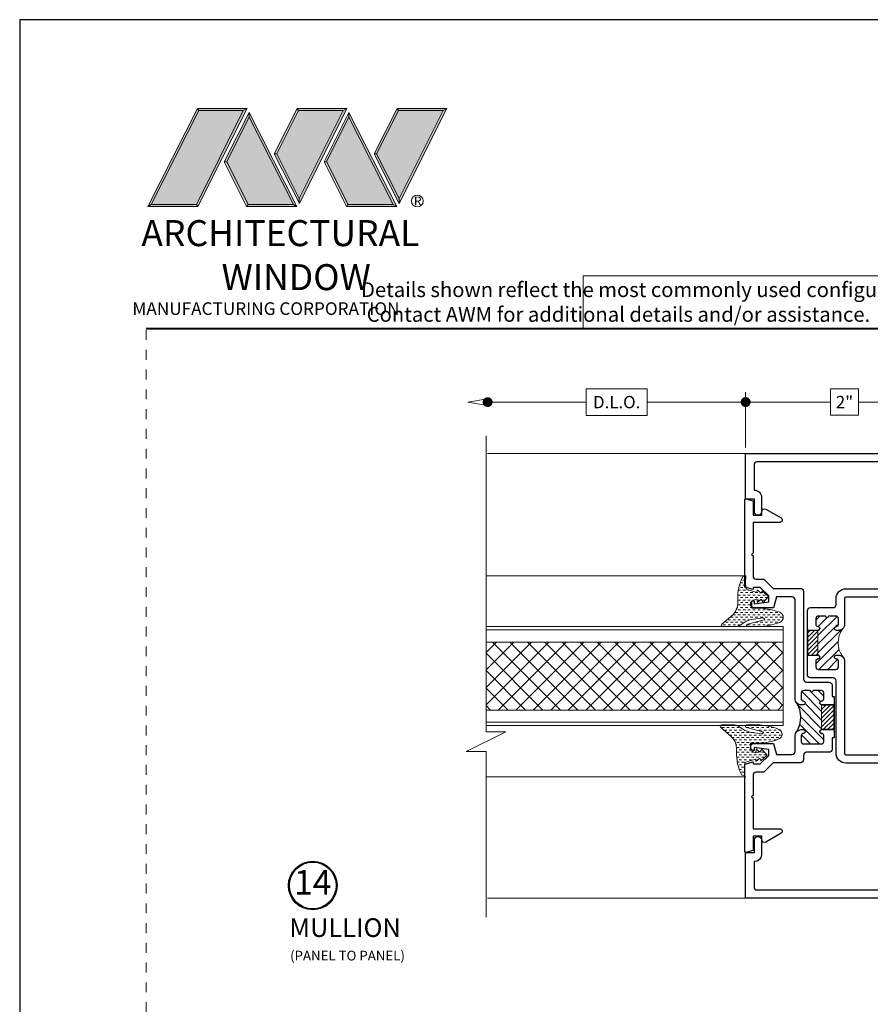
# Model space of a CAD drawing. Extents: x -28.7 to 43.6, y -17.7 to 52.5.
# Drawn here: x 26.3 to 35, y 18.6 to 28.5 of the extents above; entities that cross this region are included whole.
import ezdxf

# ---------------------------------------------------------------- set-up
doc = ezdxf.new("R2010")
doc.units = 0
doc.header["$LTSCALE"] = 0.01
doc.header["$MEASUREMENT"] = 0
doc.linetypes.add('HIDDEN', pattern=[0.375, 0.25, -0.125])
doc.layers.get('0').update_dxf_attribs({"linetype": 'CONTINUOUS', "lineweight": 20})
doc.layers.get('DEFPOINTS').update_dxf_attribs({"linetype": 'CONTINUOUS'})
for name, color, linetype, lineweight in [('Const Lines', 102, 'CONTINUOUS', 5), ('Debridge Area', 242, 'CONTINUOUS', 15), ('DIM', 195, 'CONTINUOUS', 5), ('DIM2', 7, 'CONTINUOUS', 5), ('Ext', 7, 'CONTINUOUS', 25), ('Fill Aea', 5, 'CONTINUOUS', 15), ('LOGO', 143, 'CONTINUOUS', 5), ('Panel Border', 40, 'CONTINUOUS', 13), ('Sealant', 2, 'CONTINUOUS', 9), ('WSTP', 1, 'CONTINUOUS', 9)]:
    doc.layers.add(name, color=color, linetype=linetype, lineweight=lineweight)
for name, color, linetype in [('FILLANDDEBR', 5, 'CONTINUOUS'), ('TEXT', 10, 'CONTINUOUS'), ('Title Block', 7, 'CONTINUOUS')]:
    doc.layers.add(name, color=color, linetype=linetype)
doc.layers.add('Hidden', color=193, linetype='HIDDEN', lineweight=15, plot=False)
doc.styles.get("Standard").update_dxf_attribs({"font": 'arial.ttf'})
doc.dimstyles.new('AWMC', dxfattribs={"dimscale": 0, "dimtxt": 0.125, "dimasz": 0.1, "dimexe": 0.1, "dimexo": 0.0625, "dimgap": -0.07, "dimtad": 0, "dimdec": 4, "dimzin": 0, "dimdsep": 46, "dimlunit": 4, "dimtxsty": 'Standard', "dimblk": 'DOT', "dimcen": 0.045, "dimclrd": 256, "dimclre": 256, "dimclrt": 7, "dimadec": 0, "dimazin": 0, "dimtfac": 0.625, "dimtdec": 4, "dimtofl": 0, "dimtmove": 0, "dimatfit": 1, "dimldrblk": 'CLOSEDBLANK', "dimfxl": 1, "dimfrac": 1, "dimtolj": 1, "dimtzin": 0, "dimlwd": 5, "dimlwe": 5, "dimarcsym": 0})

# ---------------------------------------------------------------- blocks, each defined once
blk = doc.blocks.new('_Dot')
at = {"color": 0, "linetype": 'ByBlock', "lineweight": -2}
blk.add_line((-0.5, 0), (-1, 0), dxfattribs=at)
at = {"color": 0, "linetype": 'ByBlock', "const_width": 0.5}
blk.add_lwpolyline([(-0.25, 0, 1), (0.25, 0, 1)], format="xyb", close=True, dxfattribs=at)
blk = doc.blocks.new('*D27')
at = {"layer": 'DEFPOINTS', "color": 0, "ltscale": 0.0125, "transparency": 16777216}
for p in [(33.68902889919238, 24.67334990722264), (33.68902889919238, 24.15219383036165), (35.68902889919238, 24.15219375454956)]:
    blk.add_point(p, dxfattribs=at)
at = {"layer": 'DIM', "lineweight": 5, "ltscale": 0.0125, "transparency": 16777216}
for p, q in [((34.83193135485404, 24.80610570531269), (34.54612644353072, 24.80610570531269)), ((34.54612644353072, 24.80610570531269), (34.54612644353072, 24.5405941091326)), ((34.83193135485404, 24.5405941091326), (34.83193135485404, 24.80610570531269)), ((33.68902889919238, 24.21469383036165), (33.68902889919238, 24.77334990722265)), ((35.68902889919238, 24.21469375454956), (35.68902889919238, 24.77334990722265)), ((33.78902889919238, 24.67334990722264), (34.54612644353072, 24.67334990722264)), ((35.58902889919238, 24.67334990722264), (34.83193135485404, 24.67334990722264)), ((34.54612644353072, 24.5405941091326), (34.83193135485404, 24.5405941091326))]:
    blk.add_line(p, q, dxfattribs=at)
at = {"layer": 'DIM', "lineweight": 5, "ltscale": 0.0125, "transparency": 16777216, "xscale": 0.1, "yscale": 0.1, "zscale": 0.1, "rotation": 180}
blk.add_blockref('_Dot', (33.68902889919238, 24.67334990722264), dxfattribs=at)
at = {"layer": 'DIM', "lineweight": 5, "ltscale": 0.0125, "transparency": 16777216, "xscale": 0.1, "yscale": 0.1, "zscale": 0.1}
blk.add_blockref('_Dot', (35.68902889919238, 24.67334990722264), dxfattribs=at)
at = {"layer": 'DIM', "color": 7, "ltscale": 0.0125, "transparency": 16777216, "insert": (34.68902889919238, 24.67334990722264), "char_height": 0.125, "attachment_point": 5}
blk.add_mtext('\\A1;2"', dxfattribs=at)
blk = doc.blocks.new('_ClosedBlank')
at = {"layer": 'DIM', "color": 0, "lineweight": -2}
for p, q in [((-1, 0.1666666666666667), (0, 0)), ((-1, 0.1666666666666667), (-1, -0.1666666666666667)), ((0, 0), (-1, -0.1666666666666667))]:
    blk.add_line(p, q, dxfattribs=at)
blk = doc.blocks.new('A$C403F61A2')
at = {"layer": 'LOGO', "lineweight": 5}
h = blk.add_hatch(color=135, dxfattribs=at)
h.set_gradient(color1=(83, 163, 172), color2=(0, 0, 0), one_color=1, name='CYLINDER')
h.paths.add_polyline_path([(2.300417458784786, -0.8974952794555975), (2.262206002494402, -0.9200327440559164), (1.788007939870912, -1.868257475224908), (1.803640992044365, -1.890868658123331)])
h.paths.add_polyline_path([(1.788007939870901, -1.868257475224901), (1.330360937788676, -1.868257475224901), (1.295022552022811, -1.890868658123338), (1.803640992044365, -1.890868658123338)])
h = blk.add_hatch(color=135, dxfattribs=at)
h.set_gradient(color1=(83, 163, 172), color2=(117, 182, 189), one_color=1, tint=0.6000000238418579, name='CYLINDER')
h.paths.add_polyline_path([(2.262206002494427, -0.9200327440559235), (2.300417458784775, -0.8974952794555691), (1.798309554454569, -0.8974952794555762), (1.810773633387299, -0.9200327440559164)])
h.paths.add_polyline_path([(1.2950225520228, -1.890868658123338), (1.330360937788662, -1.868257475224894), (1.810773633387299, -0.9200327440559022), (1.798309554454558, -0.897495279455562)])
h = blk.add_hatch(color=145, dxfattribs=at)
h.set_gradient(color1=(89, 138, 166), color2=(0, 114, 153), tint=1, name='CYLINDER')
h.paths.add_polyline_path([(2.262206002494402, -0.9200327440559164), (1.810773633387299, -0.9200327440559164), (1.330360937788676, -1.868257475224901), (1.788007939870905, -1.868257475224901)])
h = blk.add_hatch(color=135, dxfattribs=at)
h.set_gradient(color1=(83, 163, 172), color2=(117, 182, 189), one_color=1, tint=0.6000000238418579, name='CYLINDER')
h.paths.add_polyline_path([(2.320825195897179, -0.9847196634288551), (2.320750446353589, -0.9374334206008541), (2.069696494188463, -1.439450584027497), (2.096637181326123, -1.43945058402749), (2.095027910013851, -1.436232623057755)])
h = blk.add_hatch(color=135, dxfattribs=at)
h.set_gradient(color1=(83, 163, 172), color2=(0, 0, 0), one_color=1, name='CYLINDER')
h.paths.add_polyline_path([(2.768464629752643, -1.868257475224887), (2.803803015518554, -1.890868658123338), (2.3207504463536, -0.9374334206008399), (2.3208251958972, -0.9847196634288977)])
h.paths.add_polyline_path([(2.096637181326123, -1.439450584027504), (2.069696494188484, -1.439450584027497), (2.295446328729899, -1.890868658123338), (2.311079380903351, -1.868257475224894)])
h = blk.add_hatch(color=145, dxfattribs=at)
h.set_gradient(color1=(89, 138, 166), color2=(0, 114, 153), tint=1, name='CYLINDER')
h.paths.add_polyline_path([(2.320825195897189, -0.9847196634288761), (2.09502791001386, -1.436232623057759), (2.311079380903365, -1.868257475224894), (2.768464629752657, -1.868257475224901)])
h = blk.add_hatch(color=135, dxfattribs=at)
h.set_gradient(color1=(83, 163, 172), color2=(117, 182, 189), one_color=1, tint=0.6000000238418579, name='CYLINDER')
h.paths.add_polyline_path([(2.808500246542348, -0.8974952794555691), (2.820964325475078, -0.9200327440559235), (3.272396694582181, -0.9200327440559235), (3.310608150872564, -0.8974952794555691)])
h.paths.add_polyline_path([(2.574935747209487, -1.358498155981415), (2.599740744205047, -1.356677472223708), (2.820964325475067, -0.9200327440559164), (2.808500246542337, -0.8974952794555691)])
h = blk.add_hatch(color=135, dxfattribs=at)
h.set_gradient(color1=(83, 163, 172), color2=(0, 0, 0), one_color=1, name='CYLINDER')
h.paths.add_polyline_path([(2.599740744205034, -1.356677472223708), (2.574935747209487, -1.358498155981394), (2.828366561383898, -1.858712592115374), (2.828366561383888, -1.807932520266455)])
h.paths.add_polyline_path([(3.310608150872552, -0.8974952794555549), (3.272396694582168, -0.9200327440559164), (2.828366561383888, -1.807932520266483), (2.828366561383898, -1.858712592115353), (2.829144624859255, -1.860248311376175)])
h = blk.add_hatch(color=145, dxfattribs=at)
h.set_gradient(color1=(89, 138, 166), color2=(0, 114, 153), tint=1, name='CYLINDER')
h.paths.add_polyline_path([(3.272396694582181, -0.9200327440559163), (2.820964325475078, -0.9200327440559163), (2.599740744205047, -1.356677472223708), (2.828366561383888, -1.807932520266448)])
h = blk.add_hatch(color=135, dxfattribs=at)
h.set_gradient(color1=(83, 163, 172), color2=(117, 182, 189), one_color=1, tint=0.6000000238418579, name='CYLINDER')
h.paths.add_polyline_path([(3.331015887984956, -0.9847196634288551), (3.330941138441366, -0.9374334206008541), (3.07988718627624, -1.439450584027497), (3.106827873413902, -1.43945058402749), (3.10521860210163, -1.436232623057755)])
h = blk.add_hatch(color=135, dxfattribs=at)
h.set_gradient(color1=(83, 163, 172), color2=(0, 0, 0), one_color=1, name='CYLINDER')
h.paths.add_polyline_path([(3.778655321840422, -1.868257475224887), (3.813993707606331, -1.890868658123338), (3.330941138441379, -0.9374334206008399), (3.331015887984979, -0.9847196634288977)])
h.paths.add_polyline_path([(3.106827873413902, -1.439450584027504), (3.079887186276263, -1.439450584027497), (3.305637020817677, -1.890868658123338), (3.32127007299113, -1.868257475224894)])
h = blk.add_hatch(color=145, dxfattribs=at)
h.set_gradient(color1=(89, 138, 166), color2=(0, 114, 153), tint=1, name='CYLINDER')
h.paths.add_polyline_path([(3.331015887984968, -0.9847196634288764), (3.105218602101639, -1.436232623057759), (3.32127007299114, -1.868257475224894), (3.778655321840436, -1.868257475224901)])
h = blk.add_hatch(color=135, dxfattribs=at)
h.set_gradient(color1=(83, 163, 172), color2=(117, 182, 189), one_color=1, tint=0.6000000238418579, name='CYLINDER')
h.paths.add_polyline_path([(3.818690938630127, -0.8974952794555691), (3.831155017562857, -0.9200327440559235), (4.28258738666996, -0.9200327440559235), (4.320798842960343, -0.8974952794555691)])
h.paths.add_polyline_path([(3.585126439297266, -1.358498155981415), (3.609931436292825, -1.356677472223708), (3.831155017562846, -0.9200327440559164), (3.818690938630114, -0.8974952794555691)])
h = blk.add_hatch(color=135, dxfattribs=at)
h.set_gradient(color1=(83, 163, 172), color2=(0, 0, 0), one_color=1, name='CYLINDER')
h.paths.add_polyline_path([(3.609931436292811, -1.356677472223708), (3.585126439297266, -1.358498155981394), (3.838557253471677, -1.858712592115374), (3.838557253471665, -1.807932520266455)])
h.paths.add_polyline_path([(4.320798842960329, -0.8974952794555549), (4.282587386669945, -0.9200327440559164), (3.838557253471665, -1.807932520266483), (3.838557253471677, -1.858712592115353), (3.839335316947032, -1.860248311376175)])
h = blk.add_hatch(color=145, dxfattribs=at)
h.set_gradient(color1=(89, 138, 166), color2=(0, 114, 153), tint=1, name='CYLINDER')
h.paths.add_polyline_path([(4.28258738666996, -0.9200327440559164), (3.831155017562856, -0.9200327440559164), (3.609931436292825, -1.356677472223708), (3.838557253471664, -1.807932520266448)])
h = blk.add_hatch(color=135, dxfattribs=at)
h.set_gradient(color1=(83, 163, 172), color2=(0, 0, 0), one_color=1, name='CYLINDER')
h.paths.add_polyline_path([(2.803803015518564, -1.890868658123338), (2.768464629752668, -1.868257475224894), (2.311079380903376, -1.868257475224894), (2.295446328729888, -1.890868658123331)])
h = blk.add_hatch(color=135, dxfattribs=at)
h.set_gradient(color1=(83, 163, 172), color2=(0, 0, 0), one_color=1, name='CYLINDER')
h.paths.add_polyline_path([(3.813993707606343, -1.890868658123338), (3.778655321840445, -1.868257475224894), (3.321270072991155, -1.868257475224894), (3.305637020817665, -1.890868658123331)])
blk.add_circle((4.022512121660512, -1.834910353428597), 0.06002042610316494)
at = {"layer": 'LOGO', "color": 132, "lineweight": 5}
for p, q in [((1.2950225520228, -1.890868658123338), (1.798309554454558, -0.8974952794555691)), ((1.330360937788676, -1.868257475224901), (1.810773633387299, -0.9200327440559164)), ((2.262206002494402, -0.9200327440559164), (1.788007939870901, -1.868257475224908)), ((1.798309554454558, -0.8974952794555691), (2.300417458784786, -0.8974952794555691)), ((2.300417458784786, -0.8974952794555691), (1.803640992044365, -1.890868658123338)), ((1.810773633387299, -0.9200327440559164), (2.262206002494402, -0.9200327440559164)), ((2.3207504463536, -0.9374334206008186), (2.069696494188474, -1.439450584027497)), ((2.320825195897189, -0.9847196634288764), (2.095027910013862, -1.436232623057755)), ((2.803803015518564, -1.890868658123352), (2.3207504463536, -0.9374334206008186)), ((2.768464629752653, -1.868257475224894), (2.320825195897189, -0.9847196634288764)), ((2.574935747209487, -1.358498155981408), (2.808500246542337, -0.8974952794555691)), ((2.599740744205047, -1.356677472223708), (2.820964325475078, -0.9200327440559164)), ((2.808500246542337, -0.8974952794555691), (3.310608150872564, -0.8974952794555691)), ((2.820964325475078, -0.9200327440559164), (3.272396694582181, -0.9200327440559164)), ((3.272396694582181, -0.9200327440559164), (2.828366561383888, -1.807932520266448)), ((3.310608150872564, -0.8974952794555691), (2.829144624859255, -1.860248311376175)), ((3.330941138441379, -0.9374334206008186), (3.079887186276252, -1.439450584027497)), ((3.331015887984968, -0.9847196634288764), (3.10521860210164, -1.436232623057755)), ((3.813993707606343, -1.890868658123352), (3.330941138441379, -0.9374334206008186)), ((3.778655321840432, -1.868257475224894), (3.331015887984968, -0.9847196634288764)), ((3.585126439297266, -1.358498155981408), (3.818690938630114, -0.8974952794555691)), ((3.609931436292825, -1.356677472223708), (3.831155017562857, -0.9200327440559164)), ((3.818690938630114, -0.8974952794555691), (4.320798842960343, -0.8974952794555691)), ((3.831155017562857, -0.9200327440559164), (4.28258738666996, -0.9200327440559164)), ((4.28258738666996, -0.9200327440559164), (3.838557253471665, -1.807932520266448)), ((4.320798842960343, -0.8974952794555691), (3.839335316947032, -1.860248311376175)), ((2.829144624859255, -1.860248311376175), (2.574935747209487, -1.358498155981408)), ((2.828366561383888, -1.807932520266448), (2.599740744205047, -1.356677472223708)), ((3.839335316947032, -1.860248311376175), (3.585126439297266, -1.358498155981408)), ((3.838557253471665, -1.807932520266448), (3.609931436292825, -1.356677472223708)), ((2.069696494188474, -1.439450584027476), (2.295446328729899, -1.890868658123331)), ((2.095027910013851, -1.436232623057741), (2.311079380903365, -1.868257475224894)), ((3.079887186276252, -1.439450584027476), (3.305637020817677, -1.890868658123331)), ((3.10521860210163, -1.436232623057741), (3.32127007299114, -1.868257475224894)), ((2.295446328729899, -1.890868658123331), (2.311079380903365, -1.868257475224894)), ((2.80380301551854, -1.890868658123338), (2.295446328729899, -1.890868658123331)), ((2.311079380903365, -1.868257475224894), (2.768464629752668, -1.868257475224901)), ((2.768464629752668, -1.868257475224901), (2.80380301551854, -1.890868658123338)), ((3.305637020817677, -1.890868658123331), (3.32127007299114, -1.868257475224894)), ((3.813993707606318, -1.890868658123338), (3.305637020817677, -1.890868658123331)), ((3.32127007299114, -1.868257475224894), (3.778655321840445, -1.868257475224901)), ((3.778655321840445, -1.868257475224901), (3.813993707606318, -1.890868658123338))]:
    blk.add_line(p, q, dxfattribs=at)
for points in [[(1.810773633387299, -0.9200327440559164), (1.798309554454558, -0.8974952794555691)], [(2.262206002494402, -0.9200327440559164), (2.300417458784786, -0.8974952794555691)], [(2.3207504463536, -0.9374334206008186), (2.3208251958972, -0.9847196634288835)], [(2.820964325475078, -0.9200327440559164), (2.808500246542337, -0.8974952794555691)], [(3.272396694582181, -0.9200327440559164), (3.310608150872564, -0.8974952794555691)], [(3.330941138441379, -0.9374334206008186), (3.331015887984979, -0.9847196634288835)], [(3.831155017562857, -0.9200327440559164), (3.818690938630114, -0.8974952794555691)], [(4.28258738666996, -0.9200327440559164), (4.320798842960343, -0.8974952794555691)], [(2.599740744205047, -1.356677472223708), (2.574935747209487, -1.358498155981408)], [(3.609931436292825, -1.356677472223708), (3.585126439297266, -1.358498155981408)], [(2.069696494188474, -1.439450584027497), (2.096637181326123, -1.439450584027497)], [(3.079887186276252, -1.439450584027497), (3.106827873413902, -1.439450584027497)], [(1.2950225520228, -1.890868658123338), (1.803640992044365, -1.890868658123338), (1.788007939870901, -1.868257475224901), (1.330360937788676, -1.868257475224901)]]:
    blk.add_lwpolyline(points, dxfattribs=at)
at = {"layer": 'LOGO', "lineweight": 5}
for points in [[(1.330360937788676, -1.868257475224901), (1.2950225520228, -1.890868658123338)], [(2.828366561383888, -1.807932520266448), (2.828366561383898, -1.85871259211536)], [(3.838557253471665, -1.807932520266448), (3.838557253471677, -1.85871259211536)]]:
    blk.add_lwpolyline(points, dxfattribs=at)
at = {"layer": 'Title Block', "color": 7, "lineweight": 40}
blk.add_line((1.280049358875509, -3.123441430117367), (15.93005810359745, -3.123441430117367), dxfattribs=at)
at = {"insert": (3.988142849498518, -1.789058159625988), "char_height": 0.08930859229676698, "width": 0.109529023272284, "attachment_point": 1}
blk.add_mtext('R', dxfattribs=at)
at = {"layer": 'LOGO', "color": 144, "char_height": 0.2632326166191644, "width": 3.167790734928456, "attachment_point": 1}
for s, insert in [('\\pi0.04786;ARCHITECTURAL', (1.21812508571098, -2.027796705196295)), ('WINDOW', (2.042340265521688, -2.473232251559395))]:
    blk.add_mtext(s, dxfattribs=dict(at, insert=insert))
at = {"layer": 'LOGO', "insert": (1.112116283187238, -2.859437128600376), "char_height": 0.1275, "width": 3.352147874921263, "attachment_point": 1}
blk.add_mtext('\\pi0.22052;MANUFACTURING CORPORATION', dxfattribs=at)
blk = doc.blocks.new('*D49')
at = {"layer": 'DEFPOINTS', "color": 0, "ltscale": 0.0125, "transparency": 16777216}
for p in [(33.68902889919241, 24.67237658342763), (31.07899902874503, 24.15219383036165), (33.68902889919241, 24.15219383036164)]:
    blk.add_point(p, dxfattribs=at)
at = {"layer": 'DIM', "lineweight": 5, "ltscale": 0.0125, "transparency": 16777216}
for p, q in [((32.6919914537368, 24.80705086719298), (32.07603647420064, 24.80705086719298)), ((32.07603647420064, 24.80705086719298), (32.07603647420064, 24.53770229966229)), ((32.6919914537368, 24.53770229966229), (32.6919914537368, 24.80705086719298)), ((33.68902889919241, 24.21469383036164), (33.68902889919241, 24.77237658342764)), ((31.17899902874503, 24.67237658342763), (32.07603647420064, 24.67237658342763)), ((33.58902889919241, 24.67237658342763), (32.6919914537368, 24.67237658342763)), ((32.07603647420064, 24.53770229966229), (32.6919914537368, 24.53770229966229))]:
    blk.add_line(p, q, dxfattribs=at)
at = {"layer": 'DIM', "lineweight": 5, "ltscale": 0.0125, "transparency": 16777216, "xscale": 0.1, "yscale": 0.1, "zscale": 0.1, "rotation": 180}
blk.add_blockref('_Dot', (31.07899902874503, 24.67237658342763), dxfattribs=at)
at = {"layer": 'DIM', "lineweight": 5, "ltscale": 0.0125, "transparency": 16777216, "xscale": 0.1, "yscale": 0.1, "zscale": 0.1}
blk.add_blockref('_Dot', (33.68902889919241, 24.67237658342763), dxfattribs=at)
at = {"layer": 'DIM', "color": 7, "lineweight": 0, "ltscale": 0.0125, "transparency": 16777216, "insert": (32.38401396396872, 24.67237658342763), "char_height": 0.125, "attachment_point": 5}
blk.add_mtext('\\A1;D.L.O.', dxfattribs=at)

msp = doc.modelspace()

# ---------------------------------------------------------------- hatches: boundary and pattern name
at = {"layer": 'Const Lines', "lineweight": 0, "ltscale": 0.0125}
h = msp.add_hatch(dxfattribs=at)
h.set_pattern_fill('ANSI37', color=256, angle=89.99999999999999, style=0)
h.set_pattern_definition([(135, (-11.72088684468086, 35.57140302896215), (-0.08838834764831845, -0.08838834764831843), []), (225, (-11.72088684468086, 35.57140302896215), (0.08838834764831843, -0.08838834764831845), [])])
h.paths.add_polyline_path([(34.06961103573104, 22.24512615353095), (34.06961103573104, 21.55712615353097), (31.06263980962322, 21.55712615353097), (31.06263980962322, 22.24512615353095)])
at = {"layer": 'Debridge Area'}
h = msp.add_hatch(dxfattribs=at)
h.set_pattern_fill('ANSI31', color=256, scale=0.25, angle=180, style=0)
h.set_pattern_definition([(225, (80.47682883357734, -30.32014956604022), (0.02209708691207961, -0.02209708691207961), [])])
h.paths.add_polyline_path([(34.31402889919241, 22.36269283036165), (34.31402889919241, 22.11269283036165), (34.42069351746363, 22.11269283036165), (34.42069351746363, 22.36269283036165)])
h = msp.add_hatch(dxfattribs=at)
h.set_pattern_fill('ANSI31', color=256, scale=0.25, angle=180, style=0)
h.set_pattern_definition([(225, (80.72698581905375, -31.07342794778401), (0.02209708691207961, -0.02209708691207961), [])])
h.paths.add_polyline_path([(34.58424035507885, 21.60941444861787), (34.58424035507885, 21.35941444861787), (34.45752126639758, 21.35941444861787), (34.45752126639758, 21.60941444861787)])
at = {"layer": 'Fill Aea'}
h = msp.add_hatch(dxfattribs=at)
h.set_pattern_fill('ANSI31', color=256, scale=0.5, angle=180, style=0)
h.set_pattern_definition([(225, (0, 0), (0.04419417382415922, -0.04419417382415923), [])])
h.paths.add_polyline_path([(34.67086959933573, 22.38085228963839, -0.1989128399100747), (34.62702889919195, 22.36269283036164), (34.60702789919237, 22.36269283036165, -1), (34.60702789919239, 22.40269283036164, 0.4142135623731992), (34.6270278991924, 22.42269283036165), (34.6270278991924, 22.48269283036163, 0.4142135623730951), (34.60202789919239, 22.50769283036163), (34.52802839919241, 22.50769283036163, -1), (34.49802839919241, 22.50769283036163), (34.4240288991924, 22.50769283036163, 0.4142135623730948), (34.39902889919242, 22.48269283036165), (34.39902889919242, 22.42269283036163, 0.414213562373047), (34.4190288991924, 22.40269283036164, -0.9591807791920862), (34.42069351746363, 22.36276222460038), (34.42069351746363, 22.11269283036165, -0.3912233834786762), (34.43912433697074, 22.09276621786965, -0.4159929500070052), (34.41907654622791, 22.07269277360555, 0.4149115099797503), (34.39902889919242, 22.05269283036165), (34.39902889919242, 21.99269283036163, 0.4142135623730948), (34.42402889919241, 21.96769283036164), (34.60202789919239, 21.96769283036164, 0.414213562373095), (34.6270278991924, 21.99269283036165), (34.6270278991924, 22.05269283036164, 0.4142135623731398), (34.60702789919239, 22.07269283036165, -1), (34.60702789919239, 22.11269283036165), (34.6270288991924, 22.11269283036165, -0.1989123673797094), (34.67086951962598, 22.09453345079521, -0.3234866094299138)])
h = msp.add_hatch(dxfattribs=at)
h.set_pattern_fill('ANSI31', color=256, scale=0.5, angle=180, style=0)
h.set_pattern_definition([(135, (35.97565423058607, 38.41039217048243), (0.04419417382415921, 0.04419417382415923), [])])
edge = h.paths.add_edge_path()
edge.add_line((34.45752126639758, 21.36087142397081), (34.45752126639758, 21.61087142397081))
edge.add_line((34.45752126639758, 21.61087142397081), (34.45593868568956, 21.61087142397081))
edge.add_arc((34.45593868568956, 21.63087142397082), 0.02000000000001023, 90, 270, ccw=False)
edge.add_arc((34.45593868568956, 21.67087142397081), 0.01999999999998181, 270, 360)
edge.add_line((34.47593868568954, 21.67087142397081), (34.47593868568954, 21.73087142397081))
edge.add_arc((34.45093868568955, 21.73087142397083), 0.02499999999999147, 359.9999999999674, 449.9999999999674)
edge.add_line((34.45093868568956, 21.75587142397082), (34.27293968568956, 21.75587142397082))
edge.add_arc((34.27293968568956, 21.73087142397081), 0.02500000000000568, 90, 180)
edge.add_line((34.24793968568956, 21.73087142397081), (34.24793968568956, 21.67087142397081))
edge.add_arc((34.26793968568956, 21.67087142397081), 0.02000000000000313, 180.0000000000203, 270.0000000000203)
edge.add_arc((34.26793968568957, 21.6308714239708), 0.02000000000000313, -90, 90, ccw=False)
edge.add_line((34.26793968568957, 21.61087142397081), (34.21602836208404, 21.61087142397081))
edge.add_arc((34.00597745317596, 21.48587143927145), 0.244430727421798, -35.851415377766784, 30.756612761207975, ccw=False)
edge.add_arc((34.24793868568996, 21.29887142397082), 0.06199999999999604, 90, 135.0001041741654, ccw=False)
edge.add_line((34.24793868568996, 21.36087142397082), (34.26793968568957, 21.36087142397081))
edge.add_arc((34.26793968568957, 21.34087142397081), 0.01999999999999602, -90, 90, ccw=False)
edge.add_arc((34.26793968568956, 21.3008714239708), 0.02000000000000313, 89.99999999997965, 179.9999999999796)
edge.add_line((34.24793968568956, 21.30087142397082), (34.24793968568956, 21.24087142397083))
edge.add_arc((34.27293968568956, 21.24087142397083), 0.02500000000000568, 180, 270)
edge.add_line((34.27293968568956, 21.21587142397082), (34.34693918568955, 21.21587142397082))
edge.add_arc((34.36193918568955, 21.21587142397082), 0.01500000000000057, 0, 180, ccw=False)
edge.add_line((34.37693918568955, 21.21587142397082), (34.45093868568956, 21.21587142397082))
edge.add_arc((34.45093868568956, 21.2408714239708), 0.02499999999998437, 270.0000000000163, 360.0000000000163)
edge.add_line((34.47593868568954, 21.24087142397082), (34.47593868568954, 21.30087142397082))
edge.add_arc((34.45593868568955, 21.30087142397082), 0.01999999999998892, 359.9999999999797, 449.9999999999797)
edge.add_arc((34.45593868568956, 21.34087142397081), 0.01999999999999602, 90, 270, ccw=False)
edge.add_line((34.45593868568956, 21.36087142397081), (34.45752126639758, 21.36087142397081))
at = {"layer": 'Sealant'}
h = msp.add_hatch(dxfattribs=at)
h.set_pattern_fill('DASH', color=256, scale=0.2, angle=-1.272221872585407e-14, style=0)
h.set_pattern_definition([(360, (-13.38879472290962, 39.02017292966498), (0.025, 0.025), [0.025, -0.025])])
edge = h.paths.add_edge_path()
edge.add_line((33.80601199523024, 22.77259521730389), (33.80113769463227, 22.74577869076495))
edge.add_line((33.80113769463227, 22.74577869076495), (33.69390309695052, 22.77990881488608))
edge.add_line((33.69390309695052, 22.77990881488608), (33.68902879807183, 22.84085546554616))
edge.add_line((33.68902879807183, 22.84085546554616), (33.69200996706579, 22.91641033590494))
edge.add_line((33.69200996706579, 22.91641033590493), (33.66100042444454, 22.90631979434662))
edge.add_arc((34.08920051577883, 22.68905006581097), 0.4801681509186601, 153.0966561344584, 181.7569302735448)
edge.add_arc((33.42324734713693, 22.64970277811036), 0.1876337386627946, -43.4164549865784, 7.541426258570027, ccw=False)
edge.add_line((33.55954023820679, 22.52074283189295), (33.44859962004644, 22.42518752223326))
edge.add_arc((33.4603409625201, 22.41487823021508), 0.01562499999999616, 138.7157834991832, 270)
edge.add_line((33.4603409625201, 22.39925323021508), (33.58957789814949, 22.40083296724313))
edge.add_arc((33.58549715948602, 22.48046937436486), 0.07974089143781793, -87.06660821191808, -52.52470831220639)
edge.add_line((33.63401305249874, 22.41718574383946), (33.69393883176722, 22.45568893213471))
edge.add_arc((33.86794313508442, 22.02276822320515), 0.4665810088216015, 105.17317322811829, 111.8967293286587, ccw=False)
edge.add_line((33.74582147495984, 22.47308382133761), (33.86761548479689, 22.49031411092113))
edge.add_arc((33.86667773174504, 22.47866416790464), 0.011687623927634, -47.31057298478191, 85.39794332085171, ccw=False)
edge.add_line((33.87460222176225, 22.47007330001828), (33.70935330427233, 22.42598155279595))
edge.add_arc((33.71187209372999, 22.41352923752536), 0.01270450533984982, 101.4352004287022, 267.9369225448742)
edge.add_line((33.71141473517172, 22.40083296724313), (33.84566035556438, 22.40083296724313))
edge.add_arc((33.77542609505952, 23.15345548620463), 0.7558925237073262, -84.66863416075492, -69.97418171450968)
edge.add_arc((34.01477054225488, 22.49456979434661), 0.05488738156866584, -69.18304968736226, 69.18304968736221)
edge.add_arc((33.79418023752785, 21.89958785708766), 0.6894434377840553, 69.6198895257806, 85.71779042754363)
edge.add_line((33.84566035556438, 22.58710662145009), (33.74995754523074, 22.58710662145009))
edge.add_line((33.74995754523074, 22.58710662145009), (33.74995754523074, 22.66045337942668))
edge.add_line((33.74995754523074, 22.66045337942668), (33.80357484493125, 22.68239417424415))
edge.add_line((33.80357484493125, 22.68239417424415), (33.80844914380994, 22.64338831633067))
edge.add_line((33.80844914380994, 22.64338831633067), (33.84500639313686, 22.67751844252268))
edge.add_line((33.84500639313686, 22.67751844252268), (33.86694074238915, 22.6458261821914))
edge.add_line((33.86694074238915, 22.6458261821914), (33.92055804037038, 22.70677283492235))
edge.add_line((33.92055804037038, 22.70677283492235), (33.85475499261351, 22.76284375386095))
edge.add_line((33.85475499261351, 22.76284375386096), (33.84500639313686, 22.73846509318275))
edge.add_line((33.84500639313686, 22.73846509318275), (33.80601199523024, 22.77259521730389))
at = {"layer": 'Sealant', "lineweight": 5, "ltscale": 0.0125}
h = msp.add_hatch(dxfattribs=at)
h.set_pattern_fill('DASH', color=2, scale=0.2, angle=-1.272221872585407e-14, style=0)
h.set_pattern_definition([(360, (-13.40161790282489, 39.02919251373064), (0.025, 0.025), [0.025, -0.025])])
edge = h.paths.add_edge_path()
edge.add_line((33.79318881531496, 21.03463760966195), (33.78831451471699, 21.06145413620089))
edge.add_line((33.78831451471699, 21.06145413620089), (33.68107991703524, 21.02732401207975))
edge.add_line((33.68107991703524, 21.02732401207975), (33.67620561815655, 20.96637736141969))
edge.add_line((33.67620561815655, 20.96637736141969), (33.67918678715051, 20.8908224910609))
edge.add_line((33.67918678715051, 20.8908224910609), (33.64817724452927, 20.90091303261922))
edge.add_arc((34.07637733586355, 21.11818276115487), 0.4801681509186506, 178.2430697264564, 206.9033438655431, ccw=False)
edge.add_arc((33.41042416722165, 21.15753004885548), 0.187633738662795, 352.4585737414289, 403.4164549865784)
edge.add_line((33.54671705829151, 21.28648999507288), (33.43577644013117, 21.38204530473257))
edge.add_arc((33.44751778260483, 21.39235459675076), 0.01562500000000384, 90.00000000002609, 221.2842165008094, ccw=False)
edge.add_line((33.44751778260483, 21.40797959675076), (33.57675471823421, 21.4063998597227))
edge.add_arc((33.57267397957074, 21.32676345260097), 0.07974089143781757, 52.524708312211885, 87.06660821192321, ccw=False)
edge.add_line((33.62118987258346, 21.39004708312638), (33.68111565185195, 21.35154389483112))
edge.add_arc((33.8551199551692, 21.78446460376063), 0.4665810088215634, 248.1032706713319, 254.8268267718723)
edge.add_line((33.73299829504456, 21.33414900562822), (33.85479230488161, 21.3169187160447))
edge.add_arc((33.85385455182976, 21.3285686590612), 0.01168762392764051, 274.6020566791107, 407.3105729847701)
edge.add_line((33.86177904184698, 21.33715952694756), (33.69653012435705, 21.38125127416988))
edge.add_arc((33.69904891381471, 21.39370358944047), 0.01270450533984634, 92.06307745512578, 258.5647995712946, ccw=False)
edge.add_line((33.69859155525644, 21.4063998597227), (33.8328371756491, 21.4063998597227))
edge.add_arc((33.76260291514427, 20.65377734076117), 0.7558925237073483, 69.97418171451199, 84.66863416075722, ccw=False)
edge.add_arc((34.00194736233961, 21.31266303261923), 0.05488738156866916, -69.18304968736362, 69.18304968736362, ccw=False)
edge.add_arc((33.78135705761258, 21.9076449698782), 0.6894434377840761, 274.28220957245503, 290.3801104742181, ccw=False)
edge.add_line((33.8328371756491, 21.22012620551575), (33.73713436531546, 21.22012620551575))
edge.add_line((33.73713436531546, 21.22012620551575), (33.73713436531546, 21.14677944753916))
edge.add_line((33.73713436531546, 21.14677944753916), (33.79075166501598, 21.12483865272169))
edge.add_line((33.79075166501598, 21.12483865272169), (33.79562596389467, 21.16384451063517))
edge.add_line((33.79562596389467, 21.16384451063517), (33.83218321322158, 21.12971438444315))
edge.add_line((33.83218321322158, 21.12971438444315), (33.85411756247387, 21.16140664477443))
edge.add_line((33.85411756247387, 21.16140664477443), (33.9077348604551, 21.10045999204348))
edge.add_line((33.9077348604551, 21.10045999204348), (33.84193181269823, 21.04438907310488))
edge.add_line((33.84193181269823, 21.04438907310488), (33.83218321322158, 21.06876773378308))
edge.add_line((33.83218321322158, 21.06876773378308), (33.79318881531496, 21.03463760966195))

# ---------------------------------------------------------------- linework, layer by layer
msp.add_lwpolyline([(37.85535966774441, 25.94838929804505), (32.04468459460772, 25.94838929804505), (32.04468459460772, 25.41802110235469), (37.85535966774441, 25.41802110235469)], close=True)
at = {"layer": 'Const Lines'}
for p, q in [((33.68902889919238, 24.15219383036165), (31.07899902874503, 24.15219383036165)), ((33.69200996706579, 22.91641033590493), (31.06263980962316, 22.91641033590493)), ((33.69200996706579, 20.88180290699524), (31.06263980962316, 20.88180290699524)), ((33.68902889919238, 19.65219283036166), (31.078999028745, 19.65219283036166))]:
    msp.add_line(p, q, dxfattribs=at)
msp.add_lwpolyline([(31.06263980962316, 19.46169899706085), (31.06263980962316, 21.13755557821506), (30.86265980962315, 21.13862534560451), (31.26263980962318, 21.33755557821505), (31.06263980962316, 21.33755557821505), (31.06263980962316, 24.330423219389)], dxfattribs=at)
at = {"layer": 'Const Lines', "lineweight": 0, "ltscale": 0.0125}
for points in [[(34.06961103573104, 22.36912615353098), (34.06961103573104, 21.43312615353097), (31.06263980962322, 21.43312615353097), (31.06263980962322, 22.36912615353098)], [(34.06961103573104, 22.24512615353095), (34.06961103573104, 21.55712615353097), (31.06263980962322, 21.55712615353097), (31.06263980962322, 22.24512615353095)]]:
    msp.add_lwpolyline(points, close=True, dxfattribs=at)
at = {"layer": 'Debridge Area'}
for points in [[(34.31402889919241, 22.36269283036165), (34.31402889919241, 22.11269283036165), (34.42069351746363, 22.11269283036165), (34.42069351746363, 22.36269283036165)], [(34.58424035507885, 21.60941444861787), (34.58424035507885, 21.35941444861787), (34.45752126639758, 21.35941444861787), (34.45752126639758, 21.60941444861787)]]:
    msp.add_lwpolyline(points, close=True, dxfattribs=at)
at = {"layer": 'DIM2', "color": 5}
msp.add_arc((34.868990131706, 22.23769281506101), 0.2444307274218021, 144.148584622242, 215.8513834760454, dxfattribs=at)
at = {"layer": 'Ext'}
for p, q in [((34.41896592377928, 22.36275443683041), (34.31396594185242, 22.36269283036165)), ((34.31396594185242, 22.36269283036165), (34.31411262392091, 22.11269287339291)), ((34.31411262392091, 22.11269287339291), (34.41911260584776, 22.11275447986167)), ((34.45924886008194, 21.60947605508663), (34.58430331241884, 21.60941444861787)), ((34.58430331241884, 21.60941444861787), (34.58415663035035, 21.35941449164912)), ((34.58415663035035, 21.35941449164912), (34.45910217801345, 21.35947609811788))]:
    msp.add_line(p, q, dxfattribs=at)
for points in [[(35.5740288991924, 24.06719383036165), (33.80402889919239, 24.06719383036165, 0.4142135623730951), (33.77402889919242, 24.03719383036164), (33.77402889919242, 23.78120383036165), (33.77902889919241, 23.78120383036165, -0.4142135623730951), (33.8490288991924, 23.71120383036164), (33.8490288991924, 23.56219383036165, -1), (33.77902889919241, 23.56219383036165), (33.77902889919241, 23.69019383036164), (33.68902889919241, 23.69019383036164), (33.68902889919241, 24.15219383036164), (35.68902889919241, 24.15219383036164)], [(35.40053989919241, 21.01969283036163), (34.7040278991924, 21.01969283036163, -0.4142135623730955), (34.6040278991924, 21.11969283036164), (34.6040278991924, 21.85269283036163, 0.4142135623730927), (34.5740278991924, 21.88269283036163), (34.34402889919241, 21.88269283036163, -0.4142135623730951), (34.31402889919241, 21.91269283036164), (34.31402889919241, 22.02769283036164), (34.31402889919241, 22.02769283036164), (34.31402889919241, 22.44769283036163), (34.31402889919241, 22.44769283036163), (34.31402889919241, 22.56269283036164, -0.4142135623730951), (34.34402889919241, 22.59269283036164), (34.5740278991924, 22.59269283036164, 0.4142135623730992), (34.6040278991924, 22.62269283036164), (34.6040278991924, 22.68469283036164, -0.4142135623730965), (34.7040278991924, 22.78469283036165), (35.40053989919241, 22.78469283036165)], [(35.36755489919241, 22.69969283036164), (34.7040278991924, 22.69969283036164, 0.4134249720052423), (34.68902795359097, 22.68473322780881), (34.68902889919158, 22.42469305581619, -0.4142146274397465), (34.627028899192, 22.36269283036164), (34.60702789919239, 22.36269283036165, -1), (34.60702789919239, 22.40269283036164, 0.4142135623730951), (34.6270278991924, 22.42269283036164), (34.6270278991924, 22.48269283036163, 0.4142135623731003), (34.60202789919239, 22.50769283036163), (34.52802839919241, 22.50769283036163, -0.9999999999998818), (34.49802839919241, 22.50769283036163), (34.42402889919239, 22.50769283036163, 0.4142135623730999), (34.39902889919242, 22.48269283036164), (34.39902889919242, 22.42269283036164, 0.4142135623731112), (34.4190288991924, 22.40269283036164), (34.4190288991924, 22.40269283036164, -1), (34.4190288991924, 22.36269283036165), (34.31402889919241, 22.36269283036165), (34.31402889919241, 22.11269283036165), (34.4190288991924, 22.11269283036165, -1), (34.4190288991924, 22.07269283036163), (34.4190288991924, 22.07269283036163, 0.4142135623730885), (34.39902889919242, 22.05269283036165), (34.39902889919242, 21.99269283036165, 0.4142135623731023), (34.42402889919239, 21.96769283036164), (34.60202789919239, 21.96769283036164, 0.4142135623730951), (34.6270278991924, 21.99269283036165), (34.6270278991924, 22.05269283036165, 0.4142135623730658), (34.60702789919239, 22.07269283036165, -1), (34.60702789919239, 22.11269283036165), (34.6270288991924, 22.11269283036165, -0.4142135623730951), (34.68902889919241, 22.05069283036164), (34.68902889919238, 21.11951962816761, 0.4108355338625054), (34.7040278991924, 21.10469283036164), (35.36755489919238, 21.10469283036164)], [(35.68902889919238, 19.65219283036164), (33.68902889919238, 19.65219283036164), (33.68902889919238, 20.11419283036165), (33.77902889919241, 20.11419283036165), (33.77902889919241, 20.24219283036163, -1), (33.8490288991924, 20.24219283036163), (33.8490288991924, 20.09318283036164, -0.4142135623730951), (33.77902889919241, 20.02318283036163), (33.77402889919239, 20.02318283036163), (33.77402889919239, 19.76719283036164, 0.4142135623730951), (33.80402889919239, 19.73719283036164), (35.5740288991924, 19.73719283036164, 0.4142135623730951)]]:
    msp.add_lwpolyline(points, format="xyb", dxfattribs=at)
msp.add_lwpolyline([(33.85418617951204, 23.5299347140524), (33.85418617951203, 23.56819590147212, -0.577350269189646), (33.89168617951204, 23.58984653656674), (34.04706295898062, 23.50013971111474, -0.767326987978952), (34.03493957637819, 23.4548946312829), (33.76418617951204, 23.4548946312829), (33.76418617951204, 23.14615156742612), (33.74918617951204, 23.13115156742612), (33.76418617951204, 23.11615156742612), (33.76418617951182, 22.9123927940874, 0.414213562373121), (33.79418617951183, 22.88239279408741), (33.87267517951183, 22.88239279408739), (33.96766544755786, 22.78740252604136), (34.24318688122631, 22.78740252604136, -0.4142135623730992), (34.27418688122631, 22.75640252604137), (34.27418688122631, 21.87040271405239, 0.4142135623731117), (34.30518688122631, 21.83940271405239), (34.53318588122631, 21.83940271405239, -0.4142135623731117), (34.56418588122631, 21.80840271405239), (34.56418588122631, 21.69440271405239), (34.58418588122631, 21.69440271405239), (34.58418588122631, 21.27440271405239), (34.56418588122631, 21.27440271405239), (34.56418588122631, 21.1604027140524, -0.414213562373112), (34.53318588122631, 21.12940271405239), (34.30518688122631, 21.12940271405239, 0.4142135623731117), (34.27418688122631, 21.09840271405239), (34.27418688122631, 21.05340252604136, -0.414213562373112), (34.24318688122631, 21.02240252604136), (33.96766496126111, 21.02240252604136), (33.8726748812261, 20.92741244600636), (33.7941858812261, 20.92741244600636, 0.4142135623731297), (33.7641858812261, 20.89741244600636), (33.76418617951204, 20.6936615674261), (33.74918617951204, 20.6786615674261), (33.76418617951204, 20.6636615674261), (33.76418617951204, 20.35491060881085), (34.03493957637819, 20.35491060881085, -0.767326987978952), (34.04706295898062, 20.30966552897902), (33.89168617951204, 20.21995870352703, -0.577350269189646), (33.85418617951203, 20.24160933862164), (33.85418617951204, 20.27987052604136), (33.76418617951204, 20.27987052604136), (33.76418617951204, 20.13665111141745), (33.69177400591608, 20.11725125300943, -0.4931339597414708), (33.67918617951128, 20.12691061676517), (33.67918688122631, 21.00909271405239), (33.7661858812261, 21.03241244600636), (33.7661858812261, 21.01241244600635), (33.83746588122609, 21.01241244600635), (33.92218688122631, 21.09713344600657), (33.92218688122631, 21.15741244600635), (33.77618688122631, 21.17741244600636), (33.77618688122631, 21.14741244600636), (33.76618688122632, 21.14741244600636, -0.4142135623731159), (33.74118688122631, 21.17241244600636), (33.74118688122631, 21.19241244600636, -0.4142135623731159), (33.76618688122632, 21.21741244600636), (33.97118688122632, 21.21741244600636), (34.00066253914544, 21.10740252604136), (34.15818588122632, 21.10740252604135, 0.414213562373112), (34.18918588122631, 21.13840252604136), (34.18918588122632, 21.2974027140524, -0.4142135623730614), (34.25118588122631, 21.35940271405239), (34.27118588122632, 21.35940271405239, -0.4142135623730951), (34.29118588122631, 21.3394027140524, -0.4142135623730951), (34.27118588122632, 21.31940271405239, 0.414213562373121), (34.25118588122631, 21.29940271405239), (34.25118588122631, 21.23940271405239, 0.4142135623731054), (34.27618588122631, 21.21440271405239), (34.45418588122632, 21.21440271405239, 0.4142135623731159), (34.47918588122631, 21.23940271405239), (34.47918588122631, 21.29940271405239, 0.4142135623730951), (34.45918588122631, 21.31940271405239, -0.4142135623730951), (34.43918588122632, 21.33940271405239, -0.4142135623730951), (34.45918588122631, 21.35940271405239), (34.58418588122631, 21.35940271405239), (34.58418588122631, 21.60940271405239), (34.45918588122631, 21.60940271405239, -0.4142135623730951), (34.43918588122632, 21.62940271405239, -0.4142135623730951), (34.45918588122631, 21.64940271405239, 0.4142135623730951), (34.47918588122631, 21.66940271405239), (34.47918588122631, 21.72940271405239, 0.4142135623731159), (34.45418588122631, 21.75440271405239), (34.37284388122632, 21.75440271405239, -1), (34.34284388122632, 21.75440271405239), (34.27618588122631, 21.75440271405239, 0.4142135623731159), (34.25118588122631, 21.7294027140524), (34.25118588122631, 21.66940271405239, 0.414213562373108), (34.27118588122632, 21.64940271405239, -0.4142135623730951), (34.29118588122631, 21.62940271405239, -0.4142135623730951), (34.27118588122632, 21.60940271405239), (34.25118588122632, 21.60940271405239, -0.4142135623731286), (34.18918588122631, 21.67140271405239), (34.18918588122631, 22.67140252604136, 0.4142135623730951), (34.15818588122632, 22.70240252604137), (34.00066278705619, 22.70240252604137), (33.97118717951204, 22.5923927940874), (33.76618717951204, 22.5923927940874, -0.4142135623731159), (33.74118717951204, 22.61739279408739), (33.74118717951204, 22.63739279408739, -0.4142135623731054), (33.76618717951204, 22.6623927940874), (33.77618717951204, 22.6623927940874), (33.77618717951204, 22.63239279408739), (33.92218717951204, 22.6523927940874), (33.92218717951204, 22.71267179408719), (33.83746617951182, 22.7973927940874), (33.76618617951183, 22.7973927940874), (33.76618617951183, 22.7773927940874), (33.67918688122625, 22.80071260599567), (33.67918617951128, 23.68289462332859, -0.4931339597414708), (33.69177400591607, 23.69255398708434), (33.76418617951204, 23.67315412867632), (33.76418617951204, 23.5299347140524)], format="xyb", close=True, dxfattribs=at)
for centre, radius, start, end in [((34.41895418921381, 22.38275443338792), 0.02000000000000625, 270.0336170557073, 0.03361705570730245), ((34.41912434041325, 22.09275448330418), 0.0199999999999956, 0.03361705573783579, 90.03361705574801), ((34.41912434041325, 22.09275448330417), 0.01999999999999204, 270.033617055748, 0.03361705575819134), ((34.4592605946474, 21.62947605164413), 0.02000000000000625, 179.9663829442927, 269.9663829442923), ((34.45909044344797, 21.33947610156038), 0.01999999999999204, 179.9663829442418, 269.9663829442516), ((34.45909044344798, 21.33947610156039), 0.0199999999999956, 89.96638294425239, 179.9663829442622)]:
    msp.add_arc(centre, radius, start, end, dxfattribs=at)
at = {"layer": 'FILLANDDEBR'}
msp.add_arc((33.97239661824874, 21.48440271405239), 0.2751281021472064, 328.6451287207851, 31.35487127921466, dxfattribs=at)
at = {"layer": 'Hidden'}
msp.add_line((27.62501775881509, 7.301002122796497), (27.62501775881509, 25.41802110235468), dxfattribs=at)
at = {"layer": 'Panel Border', "ltscale": 0.5}
msp.add_lwpolyline([(31.06263980962316, 22.40112615353096), (34.06961103573104, 22.40112615353096), (34.06961103573104, 21.40112615353096), (31.06263980962316, 21.40112615353096)], close=True, dxfattribs=at)
at = {"layer": 'TEXT', "color": 1}
for radius in [0.245778636689225, 0.2367261431579526]:
    msp.add_circle((29.30973929841404, 19.78139062229313), radius, dxfattribs=at)
at = {"layer": 'Title Block'}
msp.add_lwpolyline([(26.34496839993958, 28.54146253247205), (26.34496839993958, 6.279873030999823), (43.55507586241254, 6.279873030999823), (43.55507586241254, 28.54146253247205)], close=True, dxfattribs=at)
at = {"layer": 'WSTP'}
for points in [[(33.80601199523024, 22.77259521730389), (33.80113769463227, 22.74577869076495), (33.69390309695052, 22.77990881488608), (33.68902879807183, 22.84085546554616), (33.69200996706579, 22.91641033590493), (33.66100042444454, 22.90631979434662, 0.1257100272134179), (33.60925809685089, 22.67432839232455, -0.2260837189018228), (33.55954023820679, 22.52074283189295), (33.44859962004644, 22.42518752223326, 0.6449762263124317), (33.4603409625201, 22.39925323021508), (33.58957789814949, 22.40083296724313, 0.1518691569180708), (33.63401305249874, 22.41718574383946), (33.69393883176722, 22.45568893213471, -0.02934546717884474), (33.74582147495984, 22.47308382133761), (33.86761548479689, 22.49031411092113, -0.6538117075652882), (33.87460222176225, 22.47007330001828), (33.70935330427233, 22.42598155279595, 0.8886355728344962), (33.71141473517172, 22.40083296724313), (33.84566035556438, 22.40083296724313, 0.06420464893641442), (34.03427661227166, 22.44326542915256, 0.6896355001773956), (34.03427661227166, 22.54587415954066, 0.07035608683589237), (33.84566035556438, 22.58710662145009), (33.74995754523074, 22.58710662145009), (33.74995754523074, 22.66045337942668), (33.80357484493125, 22.68239417424415), (33.80844914380994, 22.64338831633067), (33.84500639313686, 22.67751844252268), (33.86694074238915, 22.6458261821914), (33.92055804037038, 22.70677283492235), (33.85475499261351, 22.76284375386096), (33.84500639313686, 22.73846509318275)], [(33.79318881531496, 21.03463760966195), (33.78831451471699, 21.06145413620089), (33.68107991703524, 21.02732401207975), (33.67620561815655, 20.96637736141969), (33.67918678715051, 20.8908224910609), (33.64817724452927, 20.90091303261922, -0.1257100272134179), (33.59643491693561, 21.13290443464128, 0.2260837189018228), (33.54671705829151, 21.28648999507288), (33.43577644013117, 21.38204530473257, -0.6449762263124317), (33.44751778260483, 21.40797959675076), (33.57675471823421, 21.4063998597227, -0.1518691569180708), (33.62118987258346, 21.39004708312638), (33.68111565185195, 21.35154389483112, 0.02934546717884474), (33.73299829504456, 21.33414900562822), (33.85479230488161, 21.3169187160447, 0.6538117075652882), (33.86177904184698, 21.33715952694756), (33.69653012435705, 21.38125127416988, -0.8886355728344962), (33.69859155525644, 21.4063998597227), (33.8328371756491, 21.4063998597227, -0.06420464893641442), (34.02145343235639, 21.36396739781328, -0.6896355001773956), (34.02145343235639, 21.26135866742517, -0.07035608683589237), (33.8328371756491, 21.22012620551575), (33.73713436531546, 21.22012620551575), (33.73713436531546, 21.14677944753916), (33.79075166501598, 21.12483865272169), (33.79562596389467, 21.16384451063517), (33.83218321322158, 21.12971438444315), (33.85411756247387, 21.16140664477443), (33.9077348604551, 21.10045999204348), (33.84193181269823, 21.04438907310488), (33.83218321322158, 21.06876773378308)]]:
    msp.add_lwpolyline(points, format="xyb", close=True, dxfattribs=at)

# ---------------------------------------------------------------- block references
at = {"ltscale": 0.5}
msp.add_blockref('A$C403F61A2', (26.34496839993958, 28.54146253247205), dxfattribs=at)
at = {"layer": 'DIM', "lineweight": 0, "xscale": -0.1999999999999993, "yscale": 0.2000000000000028, "zscale": 0.2000000000000001}
msp.add_blockref('_ClosedBlank', (30.87899902874503, 24.67237658342763), dxfattribs=at)

# ---------------------------------------------------------------- texts
at = {"insert": (29.39200649293483, 25.88509216105498), "char_height": 0.15, "width": 11.12192816106068, "attachment_point": 1}
msp.add_mtext('\\pi2.70718;Details shown reflect the most commonly used configurations.  \\P\\pi3.08857;Contact AWM for additional details and/or assistance.', dxfattribs=at)
at = {"layer": 'TEXT', "color": 1}
for s, height, p in [('MULLION', 0.1890631053817492, (29.07240853998904, 19.26094940920937)), ('(PANEL TO PANEL)', 0.09830858582468752, (29.08060981793055, 19.02315204229002))]:
    msp.add_text(s, height=height, dxfattribs=at).set_placement(p)
at = {"layer": 'TEXT', "color": 1, "insert": (29.30973929841404, 19.78139062229314), "char_height": 0.2500339358917666, "attachment_point": 5}
msp.add_mtext('14', dxfattribs=at)

# ---------------------------------------------------------------- dimensions: what is measured, and where the dimension line sits
at = {"layer": 'DIM', "lineweight": 0, "ltscale": 0.0125}
dim = msp.add_linear_dim(base=(33.68902889919241, 24.67237658342763), p1=(31.07899902874503, 24.15219383036165), p2=(33.68902889919241, 24.15219383036164), angle=180, text='D.L.O.', dimstyle='AWMC', override={"dimscale": 1, "dimse1": 1}, dxfattribs=at)
dim.commit()
dim.dimension.update_dxf_attribs({"geometry": '*D49', "text_midpoint": (32.38401396396872, 24.67237658342763)})
at = {"layer": 'DIM', "ltscale": 0.0125}
dim = msp.add_linear_dim(base=(33.68902889919238, 24.67334990722264), p1=(35.68902889919238, 24.15219375454956), p2=(33.68902889919238, 24.15219383036165), dimstyle='AWMC', override={"dimscale": 1}, dxfattribs=at)
dim.commit()
dim.dimension.update_dxf_attribs({"geometry": '*D27', "text_midpoint": (34.68902889919238, 24.67334990722264)})

doc.saveas('drawing.dxf')
